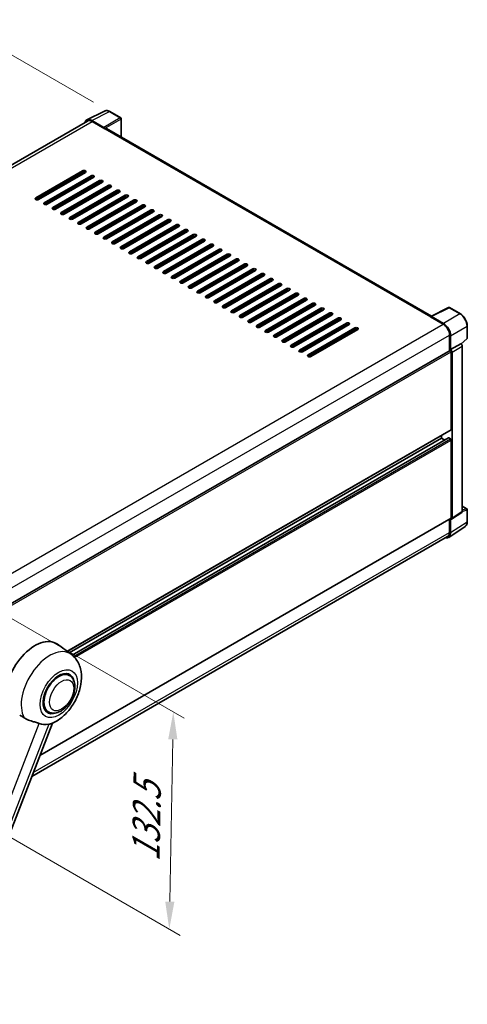
# Model space of a CAD drawing. Units: millimetres. Extents: x -1 to 10040, y 0 to 1688.
# Drawn here: x 1325 to 1568, y 271 to 806 of the extents above; entities that cross this region are included whole.
import ezdxf

# ---------------------------------------------------------------- set-up
doc = ezdxf.new("R2010")
doc.units = ezdxf.units.MM
for name, color, linetype, lineweight in [('Dimension (ISO)', 7, 'Continuous', 18), ('Visible (ISO)', 7, 'Continuous', 35), ('Visible Narrow (ISO)', 7, 'Continuous', 25)]:
    doc.layers.add(name, color=color, linetype=linetype, lineweight=lineweight)
doc.styles.add('Note Text (TK)', font='MS PGothic.ttf')
doc.dimstyles.new('Default - Method 1b (TK)', dxfattribs={"dimscale": 6, "dimtxt": 2.5, "dimasz": 2.5, "dimexe": 1, "dimexo": 1.5, "dimgap": 1, "dimtad": 1, "dimtoh": 1, "dimrnd": 1e-08, "dimdsep": 46, "dimtxsty": 'Note Text (TK)', "dimcen": 0.09, "dimdle": 5, "dimclrd": 100, "dimclre": 100, "dimclrt": 7, "dimadec": 1, "dimazin": 1, "dimtfac": 1, "dimtmove": 0, "dimatfit": 3, "dimfxl": 1, "dimtolj": 1, "dimlwd": -1, "dimlwe": -1, "dimarcsym": 0})

# ---------------------------------------------------------------- blocks, each defined once
blk = doc.blocks.new('*D34')
at = {"layer": 'Defpoints', "color": 0}
for p in [(1292.97, 802.95), (1373.58, 756.41), (1103.39, 598.62)]:
    blk.add_point(p, dxfattribs=at)
at = {"layer": 'Dimension (ISO)', "color": 100}
for p, q in [((1364.61, 761.59), (1286.99, 806.4)), ((1036.04, 652.55), (1280.03, 795.37)), ((1094.42, 603.8), (1017.12, 648.42))]:
    blk.add_line(p, q, dxfattribs=at)
for points in [[(1278.76, 797.53), (1281.29, 793.22), (1292.97, 802.95)], [(1034.78, 654.71), (1037.31, 650.39), (1023.1, 644.97)]]:
    blk.add_solid(points, dxfattribs=at)
at = {"layer": 'Dimension (ISO)', "color": 7, "insert": (1137.99, 727.87), "char_height": 15, "attachment_point": 4, "rotation": 30.344, "style": 'Note Text (TK)'}
blk.add_mtext('\\A1;{\\Q-29.656;\\W0.819;\\H0.816x; \\fＭＳ Ｐゴシック|b0|i0;\\H15.0000;350}', dxfattribs=at)
blk = doc.blocks.new('*D35')
at = {"layer": 'Defpoints', "color": 0}
for p in [(1297.78, 493.51), (1295.6, 375.28), (1405.9, 311.59)]:
    blk.add_point(p, dxfattribs=at)
at = {"layer": 'Dimension (ISO)', "color": 100}
for p, q in [((1306.68, 488.37), (1414.02, 426.4)), ((1407.81, 414.83), (1406.18, 326.59)), ((1304.5, 370.13), (1411.84, 308.16))]:
    blk.add_line(p, q, dxfattribs=at)
for points in [[(1405.31, 414.87), (1410.31, 414.78), (1408.09, 429.83)], [(1403.68, 326.63), (1408.68, 326.54), (1405.9, 311.59)]]:
    blk.add_solid(points, dxfattribs=at)
at = {"layer": 'Dimension (ISO)', "color": 7, "insert": (1393.02, 345.23), "char_height": 15, "attachment_point": 4, "rotation": 88.9428, "style": 'Note Text (TK)'}
blk.add_mtext('\\A1;{\\Q28.943;\\W0.825;\\H0.816x; \\fＭＳ Ｐゴシック|b0|i0;\\H15.0000;132.5}', dxfattribs=at)

msp = doc.modelspace()

# ---------------------------------------------------------------- linework, layer by layer
at = {"layer": 'Visible (ISO)'}
for p, q in [((1361.0999, 751.923), (1370.6995, 756.7173)), ((1379.4942, 752.9982), (1373.5822, 756.4115)), ((1361.4698, 751.2856), (1118.6122, 611.0717)), ((1370.2885, 747.8135), (1363.7291, 751.6005)), ((1363.9243, 751.0425), (1370.8668, 747.0342)), ((1379.7669, 742.4492), (1379.7669, 752.5258)), ((1370.674, 747.1456), (1370.674, 747.1458)), ((1548.4274, 645.073), (1371.685, 747.1153)), ((1333.2616, 709.5125), (1358.7174, 724.2094)), ((1358.7174, 723.3187), (1333.2616, 708.6218)), ((1360.2602, 723.3187), (1334.8044, 708.6218)), ((1337.8899, 706.8403), (1363.3458, 721.5373)), ((1363.3458, 720.6465), (1337.8899, 705.9496)), ((1364.8885, 720.6465), (1339.4327, 705.9496)), ((1342.5183, 704.1682), (1367.9741, 718.8651)), ((1367.9741, 717.9744), (1342.5183, 703.2774)), ((1369.5169, 717.9744), (1344.061, 703.2774)), ((1357.1747, 721.5373), (1356.4033, 721.9826)), ((1361.803, 718.8651), (1361.803, 719.7558)), ((1361.9958, 718.9764), (1361.9958, 719.8672)), ((1347.1466, 701.496), (1372.6024, 716.1929)), ((1372.6024, 715.3022), (1347.1466, 700.6053)), ((1374.1452, 715.3022), (1348.6894, 700.6053)), ((1351.7749, 698.8238), (1377.2308, 713.5208)), ((1377.2308, 712.63), (1351.7749, 697.9331)), ((1378.7736, 712.63), (1353.3177, 697.9331)), ((1361.803, 713.5208), (1361.803, 714.4115)), ((1361.9958, 713.6321), (1361.9958, 714.5228)), ((1356.4033, 696.1517), (1381.8591, 710.8486)), ((1381.8591, 709.9579), (1356.4033, 695.2609)), ((1383.4019, 709.9579), (1357.946, 695.2609)), ((1361.0316, 693.4795), (1386.4874, 708.1764)), ((1386.4874, 707.2857), (1361.0316, 692.5888)), ((1361.803, 708.1764), (1361.803, 709.0671)), ((1361.9958, 708.2878), (1361.9958, 709.1785)), ((1388.0302, 707.2857), (1362.5744, 692.5888)), ((1361.803, 702.8321), (1361.803, 703.7228)), ((1361.9958, 702.9434), (1361.9958, 703.8341)), ((1365.6599, 690.8073), (1391.1158, 705.5042)), ((1391.1158, 704.6135), (1365.6599, 689.9166)), ((1392.6586, 704.6135), (1367.2027, 689.9166)), ((1370.2883, 688.1351), (1395.7441, 702.8321)), ((1395.7441, 701.9414), (1370.2883, 687.2444)), ((1397.2869, 701.9414), (1371.8311, 687.2444)), ((1361.9958, 697.5991), (1361.9958, 698.4898)), ((1374.9166, 685.463), (1400.3725, 700.1599)), ((1400.3725, 699.2692), (1374.9166, 684.5722)), ((1401.9152, 699.2692), (1376.4594, 684.5722)), ((1379.5449, 682.7908), (1405.0008, 697.4877)), ((1405.0008, 696.597), (1379.5449, 681.9001)), ((1406.5436, 696.597), (1381.0877, 681.9001)), ((1361.9958, 692.4142), (1361.9958, 693.1455)), ((1384.1733, 680.1186), (1409.6291, 694.8156)), ((1409.6291, 693.9248), (1384.1733, 679.2279)), ((1411.1719, 693.9248), (1385.7161, 679.2279)), ((1388.8016, 677.4465), (1414.2575, 692.1434)), ((1414.2575, 691.2527), (1388.8016, 676.5557)), ((1415.8002, 691.2527), (1390.3444, 676.5557)), ((1393.43, 674.7743), (1418.8858, 689.4712)), ((1418.8858, 688.5805), (1393.43, 673.8836)), ((1420.4286, 688.5805), (1394.9727, 673.8836)), ((1398.0583, 672.1021), (1423.5141, 686.7991)), ((1423.5141, 685.9083), (1398.0583, 671.2114)), ((1425.0569, 685.9083), (1399.6011, 671.2114)), ((1402.6866, 669.4299), (1428.1425, 684.1269)), ((1428.1425, 683.2362), (1402.6866, 668.5392)), ((1429.6852, 683.2362), (1404.2294, 668.5392)), ((1407.315, 666.7578), (1432.7708, 681.4547)), ((1432.7708, 680.564), (1407.315, 665.8671)), ((1434.3136, 680.564), (1408.8577, 665.8671)), ((1411.9433, 664.0856), (1437.3991, 678.7825)), ((1437.3991, 677.8918), (1411.9433, 663.1949)), ((1438.9419, 677.8918), (1413.4861, 663.1949)), ((1416.5716, 661.4134), (1442.0275, 676.1104)), ((1442.0275, 675.2196), (1416.5716, 660.5227)), ((1443.5702, 675.2196), (1418.1144, 660.5227)), ((1421.2, 658.7413), (1446.6558, 673.4382)), ((1446.6558, 672.5475), (1421.2, 657.8505)), ((1448.1986, 672.5475), (1422.7427, 657.8505)), ((1425.8283, 656.0691), (1451.2841, 670.766)), ((1451.2841, 669.8753), (1425.8283, 655.1784)), ((1452.8269, 669.8753), (1427.3711, 655.1784)), ((1430.4566, 653.3969), (1455.9125, 668.0939)), ((1455.9125, 667.2031), (1430.4566, 652.5062)), ((1457.4553, 667.2031), (1431.9994, 652.5062)), ((1435.085, 650.7248), (1460.5408, 665.4217)), ((1460.5408, 664.531), (1435.085, 649.834)), ((1462.0836, 664.531), (1436.6277, 649.834)), ((1439.7133, 648.0526), (1465.1691, 662.7495)), ((1465.1691, 661.8588), (1439.7133, 647.1619)), ((1466.7119, 661.8588), (1441.2561, 647.1619)), ((1444.3416, 645.3804), (1469.7975, 660.0773)), ((1469.7975, 659.1866), (1444.3416, 644.4897)), ((1471.3403, 659.1866), (1445.8844, 644.4897)), ((1448.97, 642.7082), (1474.4258, 657.4052)), ((1474.4258, 656.5145), (1448.97, 641.8175)), ((1475.9686, 656.5145), (1450.5128, 641.8175)), ((1453.5983, 640.0361), (1479.0542, 654.733)), ((1479.0542, 653.8423), (1453.5983, 639.1453)), ((1480.5969, 653.8423), (1455.1411, 639.1453)), ((1458.2266, 637.3639), (1483.6825, 652.0608)), ((1483.6825, 651.1701), (1458.2266, 636.4732)), ((1485.2253, 651.1701), (1459.7694, 636.4732)), ((1462.855, 634.6917), (1488.3108, 649.3887)), ((1488.3108, 648.4979), (1462.855, 633.801)), ((1489.8536, 648.4979), (1464.3978, 633.801)), ((1548.216, 644.9674), (1557.8156, 649.7617)), ((1564.244, 646.3328), (1558.3321, 649.7461)), ((1467.4833, 632.0196), (1492.9392, 646.7165)), ((1492.9392, 645.8258), (1467.4833, 631.1288)), ((1494.4819, 645.8258), (1469.0261, 631.1288)), ((1472.1117, 629.3474), (1497.5675, 644.0443)), ((1497.5675, 643.1536), (1472.1117, 628.4567)), ((1499.1103, 643.1536), (1473.6544, 628.4567)), ((1547.9006, 644.8237), (1554.8431, 640.8155)), ((1548.0935, 644.7126), (1548.0935, 644.7124)), ((1555.0383, 641.1481), (1548.4789, 644.9352)), ((1476.74, 626.6752), (1502.1958, 641.3722)), ((1502.1958, 640.4814), (1476.74, 625.7845)), ((1503.7386, 640.4814), (1478.2828, 625.7845)), ((1481.3683, 624.003), (1506.8242, 638.7)), ((1506.8242, 637.8093), (1481.3683, 623.1123)), ((1508.3669, 637.8093), (1482.9111, 623.1123)), ((1567.9859, 633.2476), (1567.9859, 639.8517)), ((1558.3144, 634.8031), (1558.3144, 626.303)), ((1558.8929, 626.8979), (1558.8929, 634.4718)), ((1564.6928, 629.9609), (1567.811, 632.8473)), ((1558.8929, 626.8979), (1564.4763, 630.1215)), ((1558.8934, 626.8976), (1558.8929, 626.8979)), ((1564.4768, 630.1212), (1564.4763, 630.1215)), ((1565.2477, 538.843), (1565.2477, 628.7859)), ((1314.6353, 485.6148), (1558.6202, 626.4795)), ((1559.2786, 583.4751), (1559.2786, 625.7845)), ((1559.6643, 535.1528), (1559.6643, 625.5624)), ((1350.372, 462.6783), (1559.1657, 583.2254)), ((1351.4232, 461.911), (1553.8789, 578.7988)), ((1353.0562, 460.6931), (1557.8036, 578.9041)), ((1553.8789, 578.7988), (1553.8789, 580.1731)), ((1555.7501, 577.7185), (1553.8789, 578.7988)), ((1558.8929, 578.3535), (1557.9673, 578.8879)), ((1559.2786, 535.3761), (1559.2786, 577.6854)), ((1565.2477, 541.7617), (1567.7132, 540.3382)), ((1559.4573, 534.6652), (1565.0407, 538.3553)), ((1567.9859, 533.2617), (1567.9859, 539.8659)), ((1335.5339, 406.0125), (1559.1657, 535.1264)), ((1557.8576, 524.696), (1566.8094, 530.6123)), ((1558.3144, 534.6349), (1558.3144, 527.4709)), ((1558.8929, 527.1341), (1558.8929, 534.708)), ((1558.8929, 534.708), (1558.8934, 534.7077)), ((1557.2977, 525.2236), (1331.1218, 394.6409)), ((1352.4848, 461.1361), (1345.0171, 466.5872)), ((1351.5239, 449.6545), (1349.7355, 450.6871)), ((1340.0694, 429.8147), (1338.281, 430.8472)), ((1275.5689, 251.4617), (1342.3594, 423.6041))]:
    msp.add_line(p, q, dxfattribs=at)
for centre, start, end in [((1379.2215, 752.5258), 0, 60), ((1558.0593, 649.2737), 60, 116.538708), ((1567.4404, 633.2476), 312.789481, 0), ((1567.4404, 539.8659), 0, 60)]:
    msp.add_arc(centre, 0.5455, start, end, dxfattribs=at)
for centre, major_axis, ratio, start_param, end_param in [((1363.7338, 747.1415), (-2.7306, 4.7295), 0.5766475, 5.49839613, 6.80992005), ((1363.9243, 747.0342), (-2.4545, 4.2514), 0.57735027, 5.49778714, 6.28318531), ((1370.288, 747.3681), (0.2727, -0.4724), 0.5780539, 0.78600715, 2.3555855), ((1370.8668, 745.6981), (0.8182, 1.4171), 0.57735027, 0, 0.78539816), ((1359.4888, 723.7641), (1.0909, 0), 0.57735027, 5.49778716, 8.63937978), ((1359.4888, 722.8734), (-1.0909, 0), 0.57735027, 3.92699082, 5.49778713), ((1364.1172, 721.0919), (1.0909, 0), 0.57735027, 5.49778716, 8.63937978), ((1364.1172, 720.2012), (-1.0909, 0), 0.57735027, 3.92699082, 5.49778713), ((1368.7455, 718.4197), (1.0909, 0), 0.57735027, 5.49778716, 8.63937978), ((1368.7455, 717.529), (-1.0909, 0), 0.57735027, 3.92699082, 5.49778713), ((1373.3738, 715.7476), (1.0909, 0), 0.57735027, 5.49778716, 8.63937978), ((1373.3738, 714.8568), (-1.0909, 0), 0.57735027, 3.92699082, 5.49778713), ((1378.0022, 713.0754), (1.0909, 0), 0.57735027, 5.49778716, 8.63937978), ((1378.0022, 712.1847), (-1.0909, 0), 0.57735027, 3.92699082, 5.49778713), ((1334.033, 709.0671), (-1.0909, 0), 0.57735027, 5.49778716, 8.63937978), ((1382.6305, 710.4032), (1.0909, 0), 0.57735027, 5.49778716, 8.63937978), ((1382.6305, 709.5125), (-1.0909, 0), 0.57735027, 3.92699082, 5.49778713), ((1387.2588, 707.7311), (1.0909, 0), 0.57735027, 5.49778716, 8.63937978), ((1387.2588, 706.8403), (-1.0909, 0), 0.57735027, 3.92699082, 5.49778713), ((1338.6613, 706.395), (-1.0909, 0), 0.57735027, 5.49778716, 8.63937978), ((1343.2897, 703.7228), (-1.0909, 0), 0.57735027, 5.49778716, 8.63937978), ((1372.4285, 706.0719), (68.5742, 36.963), 0.03019869, 1.70722934, 1.71007495), ((1391.8872, 705.0589), (1.0909, 0), 0.57735027, 5.49778716, 8.63937978), ((1391.8872, 704.1682), (-1.0909, 0), 0.57735027, 3.92699082, 5.49778713), ((1396.5155, 702.3867), (1.0909, 0), 0.57735027, 5.49778716, 8.63937978), ((1396.5155, 701.496), (-1.0909, 0), 0.57735027, 3.92699082, 5.49778713), ((1347.918, 701.0506), (-1.0909, 0), 0.57735027, 5.49778716, 8.63937978), ((1352.5463, 698.3785), (-1.0909, 0), 0.57735027, 5.49778716, 8.63937978), ((1401.1438, 699.7145), (1.0909, 0), 0.57735027, 5.49778716, 8.63937978), ((1401.1438, 698.8238), (-1.0909, 0), 0.57735027, 3.92699082, 5.49778713), ((1405.7722, 697.0424), (1.0909, 0), 0.57735027, 5.49778716, 8.63937978), ((1405.7722, 696.1517), (-1.0909, 0), 0.57735027, 3.92699082, 5.49778713), ((1357.1747, 695.7063), (-1.0909, 0), 0.57735027, 5.49778716, 8.63937978), ((1361.803, 693.0341), (-1.0909, 0), 0.57735027, 5.49778716, 8.63937978), ((1410.4005, 694.3702), (1.0909, 0), 0.57735027, 5.49778716, 8.63937978), ((1410.4005, 693.4795), (-1.0909, 0), 0.57735027, 3.92699082, 5.49778713), ((1415.0288, 691.698), (1.0909, 0), 0.57735027, 5.49778716, 8.63937978), ((1415.0288, 690.8073), (-1.0909, 0), 0.57735027, 3.92699082, 5.49778713), ((1366.4313, 690.3619), (-1.0909, 0), 0.57735027, 5.49778716, 8.63937978), ((1371.0597, 687.6898), (-1.0909, 0), 0.57735027, 5.49778716, 8.63937978), ((1419.6572, 689.0259), (1.0909, 0), 0.57735027, 5.49778716, 8.63937978), ((1419.6572, 688.1351), (-1.0909, 0), 0.57735027, 3.92699082, 5.49778713), ((1424.2855, 686.3537), (1.0909, 0), 0.57735027, 5.49778716, 8.63937978), ((1424.2855, 685.463), (-1.0909, 0), 0.57735027, 3.92699082, 5.49778713), ((1375.688, 685.0176), (-1.0909, 0), 0.57735027, 5.49778716, 8.63937978), ((1380.3163, 682.3454), (-1.0909, 0), 0.57735027, 5.49778716, 8.63937978), ((1428.9139, 683.6815), (1.0909, 0), 0.57735027, 5.49778715, 8.63937978), ((1428.9139, 682.7908), (-1.0909, 0), 0.57735027, 3.92699082, 5.49778713), ((1433.5422, 681.0094), (1.0909, 0), 0.57735027, 5.49778715, 8.63937978), ((1433.5422, 680.1186), (-1.0909, 0), 0.57735027, 3.92699082, 5.49778713), ((1384.9447, 679.6733), (-1.0909, 0), 0.57735027, 5.49778716, 8.63937978), ((1389.573, 677.0011), (-1.0909, 0), 0.57735027, 5.49778716, 8.63937978), ((1438.1705, 678.3372), (1.0909, 0), 0.57735027, 5.49778716, 8.63937978), ((1438.1705, 677.4465), (-1.0909, 0), 0.57735027, 3.92699082, 5.49778713), ((1442.7989, 675.665), (1.0909, 0), 0.57735027, 5.49778716, 8.63937978), ((1442.7989, 674.7743), (-1.0909, 0), 0.57735027, 3.92699082, 5.49778713), ((1394.2013, 674.3289), (-1.0909, 0), 0.57735027, 5.49778716, 8.63937978), ((1398.8297, 671.6568), (-1.0909, 0), 0.57735027, 5.49778716, 8.63937978), ((1447.4272, 672.9928), (1.0909, 0), 0.57735027, 5.49778716, 8.63937978), ((1447.4272, 672.1021), (-1.0909, 0), 0.57735027, 3.92699082, 5.49778713), ((1452.0555, 670.3207), (1.0909, 0), 0.57735027, 5.49778716, 8.63937978), ((1452.0555, 669.4299), (-1.0909, 0), 0.57735027, 3.92699082, 5.49778713), ((1403.458, 668.9846), (-1.0909, 0), 0.57735027, 5.49778716, 8.63937978), ((1408.0863, 666.3124), (-1.0909, 0), 0.57735027, 5.49778716, 8.63937978), ((1456.6839, 667.6485), (1.0909, 0), 0.57735027, 5.49778716, 8.63937978), ((1456.6839, 666.7578), (-1.0909, 0), 0.57735027, 3.92699082, 5.49778713), ((1461.3122, 664.9763), (1.0909, 0), 0.57735027, 5.49778716, 8.63937978), ((1461.3122, 664.0856), (-1.0909, 0), 0.57735027, 3.92699082, 5.49778713), ((1412.7147, 663.6402), (-1.0909, 0), 0.57735027, 5.49778716, 8.63937978), ((1417.343, 660.9681), (-1.0909, 0), 0.57735027, 5.49778716, 8.63937978), ((1465.9405, 662.3042), (1.0909, 0), 0.57735027, 5.49778716, 8.63937978), ((1465.9405, 661.4134), (-1.0909, 0), 0.57735027, 3.92699082, 5.49778713), ((1470.5689, 659.632), (1.0909, 0), 0.57735027, 5.49778716, 8.63937978), ((1470.5689, 658.7413), (-1.0909, 0), 0.57735027, 3.92699082, 5.49778713), ((1421.9714, 658.2959), (-1.0909, 0), 0.57735027, 5.49778716, 8.63937978), ((1426.5997, 655.6237), (-1.0909, 0), 0.57735027, 5.49778716, 8.63937978), ((1475.1972, 656.9598), (1.0909, 0), 0.57735027, 5.49778716, 8.63937978), ((1475.1972, 656.0691), (-1.0909, 0), 0.57735027, 3.92699082, 5.49778713), ((1479.8255, 654.2876), (1.0909, 0), 0.57735027, 5.49778716, 8.63937978), ((1479.8255, 653.3969), (-1.0909, 0), 0.57735027, 3.92699082, 5.49778713), ((1431.228, 652.9516), (-1.0909, 0), 0.57735027, 5.49778716, 8.63937978), ((1435.8564, 650.2794), (-1.0909, 0), 0.57735027, 5.49778716, 8.63937978), ((1484.4539, 651.6155), (1.0909, 0), 0.57735027, 5.49778716, 8.63937978), ((1484.4539, 650.7248), (-1.0909, 0), 0.57735027, 3.92699082, 5.49778713), ((1489.0822, 648.9433), (1.0909, 0), 0.57735027, 5.49778716, 8.63937978), ((1489.0822, 648.0526), (-1.0909, 0), 0.57735027, 3.92699082, 5.49778713), ((1440.4847, 647.6072), (-1.0909, 0), 0.57735027, 5.49778716, 8.63937978), ((1445.113, 644.935), (-1.0909, 0), 0.57735027, 5.49778716, 8.63937978), ((1493.7105, 646.2711), (1.0909, 0), 0.57735027, 5.49778716, 8.63937978), ((1493.7105, 645.3804), (-1.0909, 0), 0.57735027, 3.92699082, 5.49778713), ((1498.3389, 643.599), (1.0909, 0), 0.57735027, 5.49778716, 8.63937978), ((1498.3389, 642.7082), (-1.0909, 0), 0.57735027, 3.92699082, 5.49778713), ((1547.9006, 643.4876), (0.8182, 1.4171), 0.57735027, 0.53865784, 0.78539816), ((1548.4794, 644.4893), (-0.2731, 0.473), 0.5766475, 5.49839613, 7.06797448), ((1449.7414, 642.2629), (-1.0909, 0), 0.57735027, 5.49778716, 8.63937978), ((1454.3697, 639.5907), (-1.0909, 0), 0.57735027, 5.49778716, 8.63937978), ((1502.9672, 640.9268), (1.0909, 0), 0.57735027, 5.49778716, 8.63937978), ((1502.9672, 640.0361), (-1.0909, 0), 0.57735027, 3.92699082, 5.49778713), ((1507.5956, 638.2546), (1.0909, 0), 0.57735027, 5.49778716, 8.63937978), ((1507.5956, 637.3639), (-1.0909, 0), 0.57735027, 3.92699082, 5.49778713), ((1554.8431, 636.8072), (2.4545, -4.2514), 0.57735027, 0.78539816, 2.35619449), ((1555.0336, 636.6945), (2.7273, -4.7238), 0.5780539, 0.78600715, 2.3555855), ((1458.998, 636.9185), (-1.0909, 0), 0.57735027, 5.49778716, 8.63937978), ((1463.6264, 634.2464), (-1.0909, 0), 0.57735027, 5.49778716, 8.63937978), ((1468.2547, 631.5742), (-1.0909, 0), 0.57735027, 5.49778716, 8.63937978), ((1472.883, 628.902), (-1.0909, 0), 0.57735027, 5.49778716, 8.63937978), ((1558.8925, 626.0069), (0.5455, -0.9448), 0.5780539, 0.78600715, 2.3555855), ((1564.4759, 629.2305), (-0.5455, 0.9448), 0.5780539, 3.9275998, 5.49717816), ((1477.5114, 626.2299), (-1.0909, 0), 0.57735027, 5.49778716, 8.63937978), ((1482.1397, 623.5577), (-1.0909, 0), 0.57735027, 5.49778716, 8.63937978), ((1558.8929, 626.0072), (-0.2727, 0.4724), 0.57735027, 3.92699082, 6.28318531), ((1557.9673, 578.6207), (-0.1636, 0.2834), 0.57735027, 5.49778714, 6.28318531), ((1558.8929, 583.6978), (0.2727, -0.4724), 0.57735027, 0, 0.78539816), ((1558.8929, 577.9081), (-0.2727, 0.4724), 0.57735027, 3.92699082, 5.49778714), ((1564.4759, 539.2897), (0.5461, -0.9459), 0.5766475, 0.03486413, 0.78478918), ((1558.8925, 535.5995), (0.5461, -0.9459), 0.5766475, 5.49839613, 7.06797448), ((1558.8929, 535.5987), (0.2727, -0.4724), 0.57735027, 0, 0.78539816), ((1555.0336, 529.3677), (2.7306, -4.7295), 0.5766475, 5.75645056, 7.06797448), ((1554.8431, 529.475), (2.4545, -4.2514), 0.57735027, 0, 0.78539816), ((1332.8759, 447.1944), (11.4545, 19.8399), 0.57735027, 6.22128195, 8.81798228), ((1345.7967, 439.7346), (-5.7273, -9.9199), 0.57735027, 3.14159265, 6.28318531), ((1345.7967, 439.7346), (-6, -10.3923), 0.57735027, 2.51814983, 6.90662813), ((1345.7967, 439.7346), (-5.7273, -9.9199), 0.57735027, 3.14159265, 6.28318531), ((1344.4467, 440.514), (-9.682, -16.7697), 0.57735027, 0.04275891, 0.48083986)]:
    msp.add_ellipse(centre, major_axis=major_axis, ratio=ratio, start_param=start_param, end_param=end_param, dxfattribs=at)
for points, knots in [([(1373.5822, 756.4115), (1373.3881, 756.5235), (1373.1917, 756.6201), (1372.797, 756.7791), (1372.5986, 756.8416), (1372.2026, 756.9287), (1372.0049, 756.9534), (1371.6147, 756.961), (1371.422, 756.9437), (1371.049, 756.8642), (1370.8687, 756.8018), (1370.6995, 756.7173)], [-0.784789176, -0.784789176, -0.784789176, -0.784789176, -0.634804167, -0.634804167, -0.484819157, -0.484819157, -0.334834148, -0.334834148, -0.184849139, -0.184849139, -0.03486413, -0.03486413, -0.03486413, -0.03486413]), ([(1567.9859, 639.8517), (1567.9859, 640.0863), (1567.9699, 640.3271), (1567.9077, 640.8169), (1567.8615, 641.0658), (1567.7402, 641.5667), (1567.6653, 641.8188), (1567.4887, 642.321), (1567.3871, 642.5711), (1567.1596, 643.0642), (1567.0336, 643.3071), (1566.7603, 643.7805), (1566.6129, 644.011), (1566.2997, 644.4546), (1566.1339, 644.6677), (1565.7872, 645.0717), (1565.6064, 645.2626), (1565.2332, 645.6181), (1565.0408, 645.7826), (1564.6478, 646.0813), (1564.4471, 646.2156), (1564.244, 646.3328)], [-0.78478918, -0.78478918, -0.78478918, -0.78478918, -0.62783134, -0.62783134, -0.47087351, -0.47087351, -0.31391567, -0.31391567, -0.15695784, -0.15695784, 0, 0, 0.15695784, 0.15695784, 0.31391567, 0.31391567, 0.47087351, 0.47087351, 0.62783134, 0.62783134, 0.78478918, 0.78478918, 0.78478918, 0.78478918]), ([(1566.8094, 530.6123), (1566.9671, 530.7166), (1567.1113, 530.8415), (1567.3667, 531.1248), (1567.478, 531.283), (1567.6666, 531.6248), (1567.744, 531.8083), (1567.8665, 532.1948), (1567.9117, 532.3978), (1567.9713, 532.8192), (1567.9859, 533.0376), (1567.9859, 533.2617)], [0.03486413, 0.03486413, 0.03486413, 0.03486413, 0.184849139, 0.184849139, 0.334834148, 0.334834148, 0.484819157, 0.484819157, 0.634804167, 0.634804167, 0.784789176, 0.784789176, 0.784789176, 0.784789176]), ([(1342.0938, 423.4881), (1344.0565, 424.3269), (1345.8344, 425.4751), (1349.2538, 428.3198), (1350.8619, 430.0676), (1353.6538, 433.881), (1354.8402, 435.9428), (1356.7221, 440.247), (1357.4188, 442.4876), (1358.2029, 447.0613), (1358.2915, 449.3992), (1357.5945, 453.8041), (1356.8989, 455.8948), (1354.8215, 459.0518), (1353.7545, 460.2093), (1352.4848, 461.1361)], [5.10679326, 5.10679326, 5.10679326, 5.10679326, 5.45297672, 5.45297672, 5.83515075, 5.83515075, 6.21279538, 6.21279538, 6.59050979, 6.59050979, 6.97267556, 6.97267556, 7.31011279, 7.31011279, 7.53027889, 7.53027889, 7.53027889, 7.53027889]), ([(1340.0694, 429.8147), (1340.7021, 429.4494), (1341.4101, 429.2212), (1342.9186, 429.0352), (1343.7188, 429.1016), (1345.4329, 429.5195), (1346.34, 429.9262), (1348.1531, 431.0542), (1349.0514, 431.8053), (1350.6959, 433.5367), (1351.4419, 434.5166), (1352.7197, 436.6044), (1353.2531, 437.7106), (1354.0645, 439.9672), (1354.3415, 441.1173), (1354.5881, 443.3798), (1354.5561, 444.4931), (1354.1147, 446.5231), (1353.7246, 447.4545), (1352.6872, 448.8093), (1352.1445, 449.2963), (1351.5239, 449.6545)], [4.45058959, 4.45058959, 4.45058959, 4.45058959, 4.69057374, 4.69057374, 4.95480942, 4.95480942, 5.2747785, 5.2747785, 5.62663167, 5.62663167, 5.97702643, 5.97702643, 6.32414747, 6.32414747, 6.67327751, 6.67327751, 7.0262773, 7.0262773, 7.35680249, 7.35680249, 7.59218225, 7.59218225, 7.59218225, 7.59218225]), ([(1324.5366, 428.0382), (1325.2932, 427.6757), (1326.1339, 427.1768), (1326.9778, 426.6098), (1326.9814, 426.6074), (1326.985, 426.605)], [2.57632281, 2.57632281, 2.57632281, 2.57632281, 2.843099825, 2.843099825, 2.844244962, 2.844244962, 2.844244962, 2.844244962]), ([(1326.985, 426.605), (1327.501, 426.258), (1328.053, 425.9512), (1329.5585, 425.2438), (1330.5212, 424.9173), (1332.2697, 424.4181), (1333.0509, 424.2345), (1334.0639, 423.9476), (1334.3664, 423.853), (1334.8395, 423.6774), (1335.0214, 423.6008), (1335.1875, 423.5207)], [-8.358650844, -8.358650844, -8.358650844, -8.358650844, -8.190003506, -8.190003506, -7.917688575, -7.917688575, -7.676295197, -7.676295197, -7.560988477, -7.560988477, -7.477759094, -7.477759094, -7.477759094, -7.477759094]), ([(1340.3408, 423.0604), (1340.5231, 423.0995), (1340.6941, 423.136), (1341.1015, 423.2232), (1341.319, 423.2698), (1341.753, 423.3718), (1341.947, 423.4255), (1342.0938, 423.4882)], [-5.271586261, -5.271586261, -5.271586261, -5.271586261, -5.187218627, -5.187218627, -5.056284352, -5.056284352, -4.886250554, -4.886250554, -4.886250554, -4.886250554])]:
    msp.add_open_spline(points, degree=3, knots=knots, dxfattribs=at)
at = {"layer": 'Visible Narrow (ISO)'}
for p, q in [((1363.7291, 751.6005), (1373.323, 756.392)), ((1373.323, 756.392), (1379.2349, 752.9787)), ((1120.0524, 610.2429), (1363.9243, 751.0425)), ((1379.2349, 752.9787), (1370.2885, 747.8135)), ((1370.674, 747.1458), (1379.6204, 752.3111)), ((1379.6204, 752.3111), (1379.6204, 742.5338)), ((1370.8668, 747.0342), (1547.9006, 644.8237)), ((1358.3317, 722.6507), (1359.7712, 723.4817)), ((1358.7174, 724.2094), (1358.7174, 723.3187)), ((1357.5604, 722.6507), (1357.5604, 721.76)), ((1358.3317, 722.2053), (1358.3317, 722.6507)), ((1363.3458, 721.5373), (1363.3458, 720.6465)), ((1367.9741, 718.8651), (1367.9741, 717.9744)), ((1372.6024, 716.1929), (1372.6024, 715.3022)), ((1377.2308, 713.5208), (1377.2308, 712.63)), ((1333.2616, 709.5125), (1333.2616, 708.6218)), ((1381.8591, 710.8486), (1381.8591, 709.9579)), ((1386.4874, 708.1764), (1386.4874, 707.2857)), ((1337.8899, 706.8403), (1337.8899, 705.9496)), ((1342.5183, 704.1682), (1342.5183, 703.2774)), ((1391.1158, 705.5042), (1391.1158, 704.6135)), ((1395.7441, 702.8321), (1395.7441, 701.9414)), ((1347.1466, 701.496), (1347.1466, 700.6053)), ((1351.7749, 698.8238), (1351.7749, 697.9331)), ((1400.3725, 700.1599), (1400.3725, 699.2692)), ((1405.0008, 697.4877), (1405.0008, 696.597)), ((1356.4033, 696.1517), (1356.4033, 695.2609)), ((1361.0316, 693.4795), (1361.0316, 692.5888)), ((1409.6291, 694.8156), (1409.6291, 693.9248)), ((1414.2575, 692.1434), (1414.2575, 691.2527)), ((1365.6599, 690.8073), (1365.6599, 689.9166)), ((1370.2883, 688.1351), (1370.2883, 687.2444)), ((1418.8858, 689.4712), (1418.8858, 688.5805)), ((1423.5141, 686.7991), (1423.5141, 685.9083)), ((1374.9166, 685.463), (1374.9166, 684.5722)), ((1379.5449, 682.7908), (1379.5449, 681.9001)), ((1428.1425, 684.1269), (1428.1425, 683.2362)), ((1432.7708, 681.4547), (1432.7708, 680.564)), ((1384.1733, 680.1186), (1384.1733, 679.2279)), ((1388.8016, 677.4465), (1388.8016, 676.5557)), ((1437.3991, 678.7825), (1437.3991, 677.8918)), ((1442.0275, 676.1104), (1442.0275, 675.2196)), ((1393.43, 674.7743), (1393.43, 673.8836)), ((1398.0583, 672.1021), (1398.0583, 671.2114)), ((1446.6558, 673.4382), (1446.6558, 672.5475)), ((1451.2841, 670.766), (1451.2841, 669.8753)), ((1402.6866, 669.4299), (1402.6866, 668.5392)), ((1407.315, 666.7578), (1407.315, 665.8671)), ((1455.9125, 668.0939), (1455.9125, 667.2031)), ((1460.5408, 665.4217), (1460.5408, 664.531)), ((1411.9433, 664.0856), (1411.9433, 663.1949)), ((1416.5716, 661.4134), (1416.5716, 660.5227)), ((1465.1691, 662.7495), (1465.1691, 661.8588)), ((1469.7975, 660.0773), (1469.7975, 659.1866)), ((1421.2, 658.7413), (1421.2, 657.8505)), ((1425.8283, 656.0691), (1425.8283, 655.1784)), ((1474.4258, 657.4052), (1474.4258, 656.5145)), ((1479.0542, 654.733), (1479.0542, 653.8423)), ((1430.4566, 653.3969), (1430.4566, 652.5062)), ((1435.085, 650.7248), (1435.085, 649.834)), ((1483.6825, 652.0608), (1483.6825, 651.1701)), ((1488.3108, 649.3887), (1488.3108, 648.4979)), ((1548.4789, 644.9352), (1558.0728, 649.7266)), ((1558.0728, 649.7266), (1563.9848, 646.3133)), ((1439.7133, 648.0526), (1439.7133, 647.1619)), ((1444.3416, 645.3804), (1444.3416, 644.4897)), ((1492.9392, 646.7165), (1492.9392, 645.8258)), ((1497.5675, 644.0443), (1497.5675, 643.1536)), ((1563.9848, 646.3133), (1555.0383, 641.1481)), ((1310.8957, 499.9723), (1554.8431, 640.8155)), ((1448.97, 642.7082), (1448.97, 641.8175)), ((1453.5983, 640.0361), (1453.5983, 639.1453)), ((1502.1958, 641.3722), (1502.1958, 640.4814)), ((1506.8242, 638.7), (1506.8242, 637.8093)), ((1558.8929, 634.4718), (1567.8393, 639.637)), ((1567.8393, 639.637), (1567.8393, 633.0328)), ((1314.4902, 494.0311), (1558.3144, 634.8031)), ((1458.2266, 637.3639), (1458.2266, 636.4732)), ((1462.855, 634.6917), (1462.855, 633.801)), ((1567.8393, 633.0328), (1564.6026, 630.0367)), ((1467.4833, 632.0196), (1467.4833, 631.1288)), ((1472.1117, 629.3474), (1472.1117, 628.4567)), ((1564.4768, 630.1212), (1558.8934, 626.8976)), ((1559.6643, 625.5624), (1565.2477, 628.7859)), ((1314.6353, 484.5396), (1559.2786, 625.7845)), ((1476.74, 626.6752), (1476.74, 625.7845)), ((1481.3683, 624.003), (1481.3683, 623.1123)), ((1350.2309, 462.7814), (1559.2786, 583.4751)), ((1353.1349, 460.6278), (1557.9673, 578.8879)), ((1353.8563, 459.9755), (1558.8929, 578.3535)), ((1354.4072, 459.4029), (1559.2786, 577.6854)), ((1565.2477, 541.6738), (1567.5362, 540.3526)), ((1565.2477, 538.843), (1559.6643, 535.1528)), ((1567.5362, 540.3526), (1565.2477, 539.6372)), ((1565.2477, 538.841), (1567.8393, 539.6511)), ((1567.8393, 539.6511), (1567.8393, 533.047)), ((1335.6262, 406.2502), (1559.2786, 535.3761)), ((1567.8393, 533.047), (1558.8929, 527.1341)), ((1331.9519, 396.7804), (1558.3144, 527.4709)), ((1270.6265, 257.1244), (1335.1875, 423.5207)), ((1340.3408, 423.0604), (1275.7798, 256.6641))]:
    msp.add_line(p, q, dxfattribs=at)
for centre, major_axis, ratio, start_param, end_param in [((1373.3137, 751.926), (-2.7014, 4.7448), 0.57677384, 5.50187364, 6.25179868), ((1373.3095, 755.9391), (0.2727, 0.4724), 0.57735027, 0, 0.75049158), ((1379.2215, 752.5258), (0.2727, 0.4724), 0.57735027, 0, 0.75049158), ((1379.2215, 752.5258), (0.2727, -0.4724), 0.61692145, 0.78600715, 2.3555855), ((1379.2215, 752.5258), (0.5455, 0), 0.57735027, 5.53269373, 6.28318531), ((1357.946, 722.8734), (-0.5455, 0), 0.57735027, 0.78539816, 2.35619449), ((1357.946, 722.8734), (-0.2727, 0.4724), 0.57735027, 3.92699082, 4.71238898), ((1558.0593, 649.2737), (-0.2437, 0.488), 0.5766475, 5.53326026, 6.28318531), ((1558.0593, 649.2737), (0.2727, 0.4724), 0.57735027, 0, 0.75049158), ((1563.9713, 645.8605), (0.2727, 0.4724), 0.57735027, 0, 0.75049158), ((1563.9671, 641.8522), (2.7273, -4.7238), 0.58194065, 0.78600715, 2.3555855), ((1567.4404, 639.8517), (0.5455, 0), 0.57735027, 5.53269373, 6.28318531), ((1567.4404, 633.2476), (0.3705, -0.4003), 0.43528024, 0, 0.66685618), ((1567.4404, 633.2476), (0.5455, 0), 0.57735027, 5.53269373, 6.28318531), ((1567.4404, 539.8659), (0.2727, 0.4724), 0.57735027, 0, 0.53459435), ((1567.4404, 539.8659), (0.1627, -0.5206), 0.72169311, 0.93474524, 2.49688001), ((1567.4404, 539.8659), (0.5455, 0), 0.57735027, 5.53269373, 6.28318531), ((1563.9671, 535.272), (2.7584, -4.7119), 0.57677384, 0.03138662, 0.78131167), ((1567.4404, 533.2617), (0.5455, 0), 0.57735027, 5.53269373, 6.28318531), ((1340.8676, 442.5804), (10.9602, 18.9835), 0.57735027, 6.22128195, 9.10029382)]:
    msp.add_ellipse(centre, major_axis=major_axis, ratio=ratio, start_param=start_param, end_param=end_param, dxfattribs=at)
for centre, major_axis in [((1345.7967, 439.7346), (7.1565, 12.3954)), ((1347.3394, 438.8439), (4.6364, 8.0304))]:
    msp.add_ellipse(centre, major_axis=major_axis, ratio=0.57735027, dxfattribs=at)

# ---------------------------------------------------------------- dimensions: what is measured, and where the dimension line sits
at = {"layer": 'Dimension (ISO)', "color": 100}
for base, p1, p2, angle, text, override, picture, middle in [((1292.9721, 802.9518), (1103.3876, 598.6174), (1373.5822, 756.4115), 210.344041, '{\\Q-29.656;\\W0.819;\\H0.816x; \\fＭＳ Ｐゴシック|b0|i0;\\H15.0000;350}', {"dimgap": 1, "dimtoh": 0, "dimdec": 2, "dimlfac": 1.118141, "dimtol": 0, "dimlim": 0, "dimtp": 0, "dimtm": 0, "dimtdec": 2, "dimtofl": 0, "dimatfit": 1}, '*D34', (1158.0354, 723.962)), ((1405.9045, 311.5883), (1297.7777, 493.512), (1295.5959, 375.275), 88.942845, '{\\Q28.943;\\W0.825;\\H0.816x; \\fＭＳ Ｐゴシック|b0|i0;\\H15.0000;132.5}', {"dimgap": 1, "dimtoh": 0, "dimdec": 2, "dimlfac": 1.11079, "dimtol": 0, "dimlim": 0, "dimtp": 0, "dimtm": 0, "dimtdec": 2, "dimtofl": 0, "dimatfit": 1}, '*D35', (1406.9954, 370.7068))]:
    dim = msp.add_linear_dim(base=base, p1=p1, p2=p2, angle=angle, text=text, dimstyle='Default - Method 1b (TK)', override=override, dxfattribs=at)
    dim.commit()
    dim.dimension.update_dxf_attribs({"geometry": picture, "text_midpoint": middle, "dimtype": 160})

doc.saveas('drawing.dxf')
